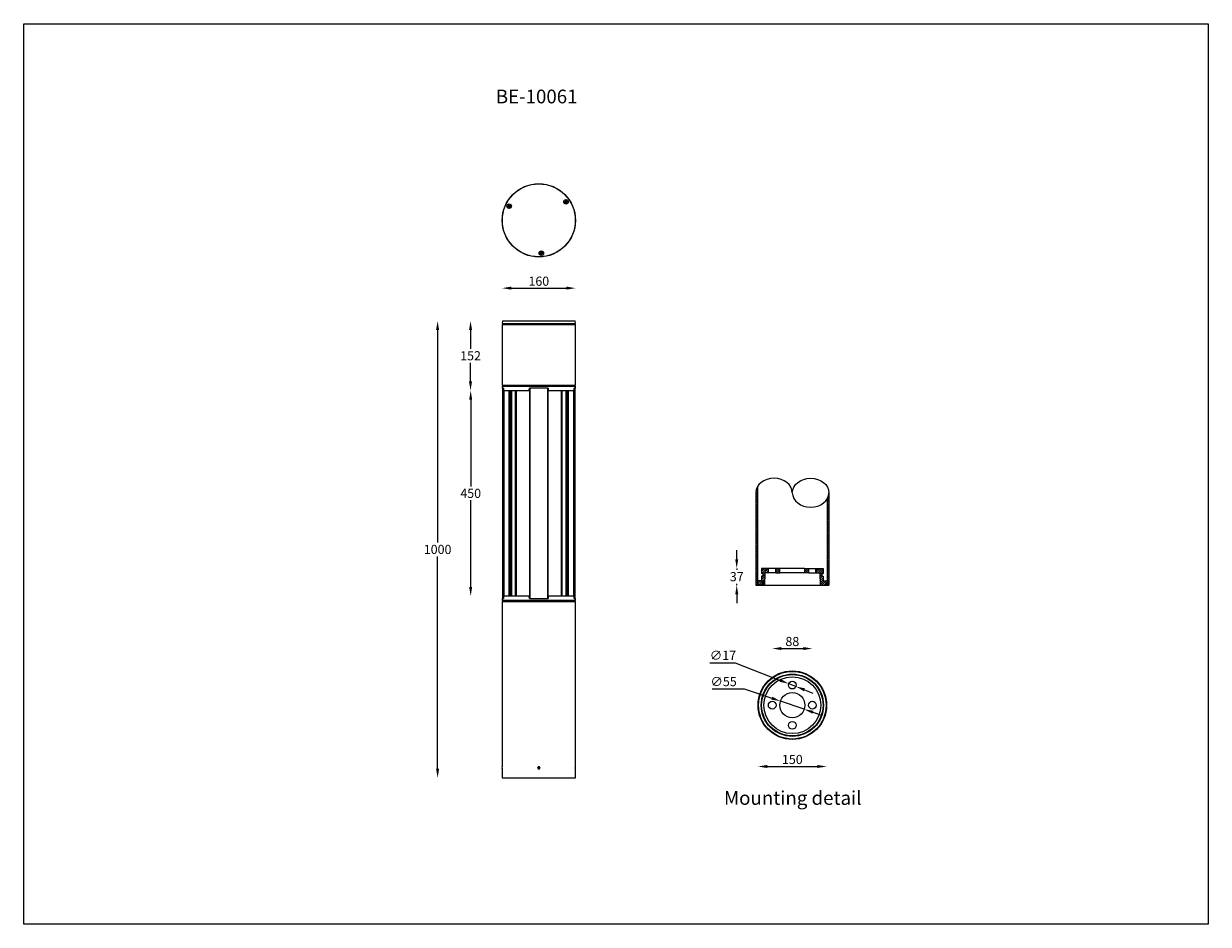
# Model space of a CAD drawing. Extents: x -3830 to 3097, y -766 to 3511.
import ezdxf

# ---------------------------------------------------------------- set-up
doc = ezdxf.new("R2010")
doc.units = 0
doc.layers.get('0').update_dxf_attribs({"linetype": 'CONTINUOUS'})
doc.layers.get('DEFPOINTS').update_dxf_attribs({"linetype": 'CONTINUOUS'})
doc.layers.add('AM_5', color=3, linetype='CONTINUOUS', lineweight=25)
doc.layers.add('Sketches', color=7, linetype='CONTINUOUS', true_color=0x5252ff)
doc.styles.get("Standard").update_dxf_attribs({"font": 'arial.ttf'})
doc.dimstyles.new('1$0', dxfattribs={"dimscale": 12, "dimtxt": 2.5, "dimasz": 2.5, "dimexe": 1.25, "dimexo": 0.625, "dimtad": 1, "dimtih": 1, "dimtoh": 1, "dimdec": 0, "dimzin": 0, "dimdsep": 46, "dimlunit": 6, "dimtxsty": 'Standard', "dimcen": 2.5, "dimse1": 1, "dimse2": 1, "dimclrd": 5, "dimclre": 5, "dimclrt": 2, "dimadec": 0, "dimazin": 0, "dimtfac": 1, "dimtdec": 0, "dimtmove": 0, "dimatfit": 3, "dimfxl": 1, "dimtolj": 1, "dimtzin": 0, "dimarcsym": 0})
doc.dimstyles.new('1$3', dxfattribs={"dimscale": 12, "dimtxt": 2.5, "dimasz": 2.5, "dimexe": 1.25, "dimexo": 0.625, "dimtad": 1, "dimtih": 1, "dimtoh": 1, "dimdec": 0, "dimzin": 0, "dimdsep": 46, "dimlunit": 6, "dimtxsty": 'Standard', "dimcen": 2.5, "dimse1": 1, "dimse2": 1, "dimclrd": 5, "dimclre": 5, "dimclrt": 2, "dimadec": 0, "dimazin": 0, "dimtfac": 1, "dimtdec": 0, "dimtmove": 0, "dimatfit": 3, "dimfxl": 1, "dimtolj": 1, "dimtzin": 0, "dimarcsym": 0})
pattern_1 = [(45, (-3721.1164, 1172.9426), (-2.245064, 2.245064), [])]

# ---------------------------------------------------------------- blocks, each defined once
blk = doc.blocks.new('*D42')
at = {"layer": 'AM_5', "color": 5, "lineweight": -2, "transparency": 16777216}
for p, q in [((-2327.5, 2111.9), (-2272.1, 2111.9)), ((-2272.1, 2111.9), (-2173.4, 2073.5)), ((-2138.9, 2060.1), (-2154.7, 2066.3)), ((-2120.2, 2052.9), (-2101.6, 2045.6))]:
    blk.add_line(p, q, dxfattribs=at)
at = {"layer": 'AM_5', "color": 5, "transparency": 16777216}
for points in [[(-2172.2, 2076.6), (-2174.6, 2070.4), (-2154.7, 2066.3)], [(-2119, 2056), (-2121.4, 2049.8), (-2138.9, 2060.1)]]:
    blk.add_solid(points, dxfattribs=at)
at = {"layer": 'DEFPOINTS', "color": 0, "transparency": 16777216}
for p in [(-2154.7, 2066.3), (-2138.9, 2060.1)]:
    blk.add_point(p, dxfattribs=at)
at = {"layer": 'AM_5', "color": 2, "transparency": 16777216, "insert": (-2327.5, 2138.4), "char_height": 20, "attachment_point": 1}
blk.add_mtext('\\A1;∅17', dxfattribs=at)
blk = doc.blocks.new('*D43')
at = {"layer": 'AM_5', "color": 5, "lineweight": -2, "transparency": 16777216}
blk.add_line((-2201.8, 1885), (-2091.8, 1885), dxfattribs=at)
at = {"layer": 'AM_5', "color": 5, "transparency": 16777216}
for points in [[(-2201.8, 1888.3), (-2201.8, 1881.7), (-2221.8, 1885)], [(-2091.8, 1888.3), (-2091.8, 1881.7), (-2071.8, 1885)]]:
    blk.add_solid(points, dxfattribs=at)
at = {"layer": 'DEFPOINTS', "color": 0, "transparency": 16777216}
for p in [(-2221.8, 2019.2), (-2071.8, 2019.2), (-2071.8, 1885)]:
    blk.add_point(p, dxfattribs=at)
at = {"layer": 'AM_5', "color": 2, "transparency": 16777216, "insert": (-2146.8, 1910.4), "char_height": 20, "attachment_point": 2}
blk.add_mtext('\\A1;150', dxfattribs=at)
blk = doc.blocks.new('*D44')
at = {"layer": 'AM_5', "color": 5, "lineweight": -2, "transparency": 16777216}
blk.add_line((-2170.8, 2143.2), (-2122.8, 2143.2), dxfattribs=at)
at = {"layer": 'AM_5', "color": 5, "transparency": 16777216}
for points in [[(-2170.8, 2146.6), (-2170.8, 2139.9), (-2190.8, 2143.2)], [(-2122.8, 2146.6), (-2122.8, 2139.9), (-2102.8, 2143.2)]]:
    blk.add_solid(points, dxfattribs=at)
at = {"layer": 'DEFPOINTS', "color": 0, "transparency": 16777216}
for p in [(-2102.8, 2143.2), (-2190.8, 2030.2), (-2102.8, 2030.2)]:
    blk.add_point(p, dxfattribs=at)
at = {"layer": 'AM_5', "color": 2, "transparency": 16777216, "insert": (-2146.8, 2168.7), "char_height": 20, "attachment_point": 2}
blk.add_mtext('\\A1;88', dxfattribs=at)
blk = doc.blocks.new('*D45')
at = {"layer": 'AM_5', "color": 5, "lineweight": -2, "transparency": 16777216}
for p, q in [((-2322.6, 2055.1), (-2251.9, 2055.1)), ((-2251.9, 2055.1), (-2191.8, 2034.6)), ((-2120.8, 2010.3), (-2172.8, 2028.1)), ((-2101.9, 2003.8), (-2082.9, 1997.4))]:
    blk.add_line(p, q, dxfattribs=at)
at = {"layer": 'AM_5', "color": 5, "transparency": 16777216}
for points in [[(-2190.7, 2037.7), (-2192.8, 2031.4), (-2172.8, 2028.1)], [(-2100.8, 2007), (-2102.9, 2000.7), (-2120.8, 2010.3)]]:
    blk.add_solid(points, dxfattribs=at)
at = {"layer": 'DEFPOINTS', "color": 0, "transparency": 16777216}
for p in [(-2172.8, 2028.1), (-2120.8, 2010.3)]:
    blk.add_point(p, dxfattribs=at)
at = {"layer": 'AM_5', "color": 2, "transparency": 16777216, "insert": (-2297.3, 2070.9), "char_height": 20, "attachment_point": 5}
blk.add_mtext('\\A1;∅55', dxfattribs=at)
blk = doc.blocks.new('*D54')
at = {"color": 5, "linetype": 'Continuous', "lineweight": -2, "transparency": 16777216}
for p, q in [((-2923.4, 2840.6), (-2923.4, 2375.5)), ((-2923.4, 1880.1), (-2923.4, 2345.1))]:
    blk.add_line(p, q, dxfattribs=at)
at = {"color": 5, "linetype": 'Continuous', "transparency": 16777216}
for points in [[(-2926.8, 2840.6), (-2920.1, 2840.6), (-2923.4, 2860.6)], [(-2926.8, 1880.1), (-2920.1, 1880.1), (-2923.4, 1860.1)]]:
    blk.add_solid(points, dxfattribs=at)
at = {"layer": 'DEFPOINTS', "color": 0, "linetype": 'Continuous', "transparency": 16777216}
for p in [(-2781.7, 2860.6), (-2923.4, 1860.1), (-2781.7, 1860.1)]:
    blk.add_point(p, dxfattribs=at)
at = {"color": 2, "linetype": 'Continuous', "lineweight": 15, "transparency": 16777216, "insert": (-2923.4, 2360.3), "char_height": 20, "attachment_point": 5}
blk.add_mtext('\\A1;1000', dxfattribs=at)
blk = doc.blocks.new('*D55')
at = {"color": 5, "linetype": 'Continuous', "lineweight": -2, "transparency": 16777216}
for p, q in [((-2851.3, 2840.6), (-2851.3, 2799.5)), ((-2851.3, 2728.1), (-2851.3, 2769.1))]:
    blk.add_line(p, q, dxfattribs=at)
at = {"color": 5, "linetype": 'Continuous', "transparency": 16777216}
for points in [[(-2854.6, 2840.6), (-2848, 2840.6), (-2851.3, 2860.6)], [(-2854.6, 2728.1), (-2848, 2728.1), (-2851.3, 2708.1)]]:
    blk.add_solid(points, dxfattribs=at)
at = {"layer": 'DEFPOINTS', "color": 0, "linetype": 'Continuous', "transparency": 16777216}
for p in [(-2781.7, 2860.6), (-2851.3, 2708.1), (-2779.1, 2708.1)]:
    blk.add_point(p, dxfattribs=at)
at = {"color": 2, "linetype": 'Continuous', "lineweight": 15, "transparency": 16777216, "insert": (-2851.3, 2784.3), "char_height": 20, "attachment_point": 5}
blk.add_mtext('\\A1;152', dxfattribs=at)
blk = doc.blocks.new('*D56')
at = {"color": 5, "linetype": 'Continuous', "lineweight": -2, "transparency": 16777216}
for p, q in [((-2851, 2688.1), (-2851, 2498.3)), ((-2851, 2278.1), (-2851, 2467.9))]:
    blk.add_line(p, q, dxfattribs=at)
at = {"color": 5, "linetype": 'Continuous', "transparency": 16777216}
for points in [[(-2854.3, 2688.1), (-2847.7, 2688.1), (-2851, 2708.1)], [(-2854.3, 2278.1), (-2847.7, 2278.1), (-2851, 2258.1)]]:
    blk.add_solid(points, dxfattribs=at)
at = {"layer": 'DEFPOINTS', "color": 0, "linetype": 'Continuous', "transparency": 16777216}
for p in [(-2779.1, 2708.1), (-2851, 2258.1), (-2778.7, 2258.1)]:
    blk.add_point(p, dxfattribs=at)
at = {"color": 2, "linetype": 'Continuous', "lineweight": 15, "transparency": 16777216, "insert": (-2851, 2483.1), "char_height": 20, "attachment_point": 5}
blk.add_mtext('\\A1;450', dxfattribs=at)
blk = doc.blocks.new('*D57')
at = {"color": 5, "linetype": 'Continuous', "lineweight": -2, "transparency": 16777216}
blk.add_line((-2762, 2932.4), (-2641.6, 2932.4), dxfattribs=at)
at = {"color": 5, "linetype": 'Continuous', "transparency": 16777216}
for points in [[(-2762, 2935.7), (-2762, 2929.1), (-2782, 2932.4)], [(-2641.6, 2935.7), (-2641.6, 2929.1), (-2621.6, 2932.4)]]:
    blk.add_solid(points, dxfattribs=at)
at = {"layer": 'DEFPOINTS', "color": 0, "linetype": 'Continuous', "transparency": 16777216}
for p in [(-2782, 3080.8), (-2621.6, 3080.8), (-2621.6, 2932.4)]:
    blk.add_point(p, dxfattribs=at)
at = {"color": 2, "linetype": 'Continuous', "lineweight": 15, "transparency": 16777216, "insert": (-2701.8, 2947.6), "char_height": 20, "attachment_point": 5}
blk.add_mtext('\\A1;160', dxfattribs=at)
blk = doc.blocks.new('*D58')
at = {"layer": 'AM_5', "color": 5, "lineweight": -2, "transparency": 16777216}
for p, q in [((-2268.5, 2338.8), (-2268.5, 2358.8)), ((-2268.5, 2318.8), (-2268.5, 2315.8)), ((-2268.5, 2282.3), (-2268.5, 2285.3)), ((-2268.5, 2262.3), (-2268.5, 2242.3))]:
    blk.add_line(p, q, dxfattribs=at)
at = {"layer": 'AM_5', "color": 5, "transparency": 16777216}
for points in [[(-2271.8, 2338.8), (-2265.2, 2338.8), (-2268.5, 2318.8)], [(-2271.8, 2262.3), (-2265.2, 2262.3), (-2268.5, 2282.3)]]:
    blk.add_solid(points, dxfattribs=at)
at = {"layer": 'DEFPOINTS', "color": 0, "transparency": 16777216}
for p in [(-2268.5, 2318.8), (-2214.1, 2318.8), (-2226.8, 2282.3)]:
    blk.add_point(p, dxfattribs=at)
at = {"layer": 'AM_5', "color": 2, "transparency": 16777216, "insert": (-2268.5, 2300.6), "char_height": 20, "attachment_point": 5}
blk.add_mtext('\\A1;37', dxfattribs=at)

msp = doc.modelspace()

# ---------------------------------------------------------------- hatches: boundary and pattern name
at = {"layer": 'Sketches', "ltscale": 0.02}
h = msp.add_hatch(dxfattribs=at)
h.set_pattern_fill('ANSI31', color=0, style=0)
h.set_pattern_definition(pattern_1)
edge = h.paths.add_edge_path()
edge.add_ellipse((-2106.8, 2484.4), major_axis=(40, 0), ratio=0.794082, start_angle=335.8532, end_angle=360, ccw=False)
edge.add_line((-2070.3, 2471.4), (-2070.3, 2282.3))
edge.add_line((-2070.3, 2282.3), (-2066.8, 2282.3))
edge.add_line((-2066.8, 2282.3), (-2066.8, 2484.4))
edge = h.paths.add_edge_path()
edge.add_line((-2226.8, 2282.3), (-2223.3, 2282.3))
edge.add_line((-2223.3, 2282.3), (-2223.3, 2497.4))
edge.add_ellipse((-2186.8, 2484.4), major_axis=(-40, 0), ratio=0.794082, start_angle=335.8532, end_angle=360)
edge.add_line((-2226.8, 2484.4), (-2226.8, 2282.3))
h = msp.add_hatch(dxfattribs=at)
h.set_pattern_fill('ANSI31', color=0, style=0)
h.set_pattern_definition(pattern_1)
h.paths.add_polyline_path([(-2198.7, 2318.8), (-2214.1, 2318.8), (-2214.1, 2307.8), (-2211.6, 2307.8), (-2211.6, 2301.4), (-2214.1, 2301.4), (-2214.1, 2291.8), (-2222.4, 2291.8), (-2222.4, 2282.3), (-2207.5, 2282.3), (-2207.1, 2309.2), (-2198.7, 2309.2)])
h.paths.add_polyline_path([(-2174.2, 2318.8), (-2183, 2318.8), (-2183, 2309.2), (-2174, 2309.2)])
h.paths.add_polyline_path([(-2110.7, 2318.8), (-2119.4, 2318.8), (-2119.6, 2309.2), (-2110.7, 2309.2)])
h.paths.add_polyline_path([(-2095, 2318.8), (-2095, 2309.2), (-2086.6, 2309.2), (-2086.1, 2282.3), (-2071.3, 2282.3), (-2071.3, 2291.8), (-2079.5, 2291.8), (-2079.5, 2301.4), (-2082, 2301.4), (-2082, 2307.8), (-2079.5, 2307.8), (-2079.5, 2318.8)])

# ---------------------------------------------------------------- linework, layer by layer
at = {"color": 1, "ltscale": 0.2}
for p, q in [((-3829.6, 1539.5), (-3829.6, 3511.4)), ((-3829.6, 3511.4), (-1236, 3511.4)), ((-1236, 1539.5), (-3829.6, 1539.5))]:
    msp.add_line(p, q, dxfattribs=at)
at = {"color": 240, "ltscale": 0.2, "true_color": 0xed1f24}
msp.add_line((-1236, 3511.4), (-1236, 1539.5), dxfattribs=at)
at = {"color": 7, "linetype": 'Continuous', "lineweight": 15}
for p, q in [((-2768.5, 3113.7), (-2767.6, 3114.3)), ((-2767.6, 3112.5), (-2768.5, 3113.7)), ((-2767.6, 3114.3), (-2766.8, 3113)), ((-2767.6, 3112.5), (-2766.8, 3113)), ((-2766.2, 3112.9), (-2764.9, 3113.8)), ((-2766.2, 3112.9), (-2765.6, 3112.1)), ((-2764.4, 3112.9), (-2765.6, 3112.1)), ((-2764.9, 3113.8), (-2764.4, 3112.9)), ((-2644.8, 3121.7), (-2643.3, 3121.8)), ((-2644.8, 3120.7), (-2644.8, 3121.7)), ((-2643.2, 3120.8), (-2644.8, 3120.7)), ((-2643.2, 3120.8), (-2643.3, 3121.8)), ((-2643, 3123.8), (-2642, 3123.8)), ((-2642.9, 3122.3), (-2643, 3123.8)), ((-2642.9, 3122.3), (-2641.9, 3122.3)), ((-2641.8, 3120.5), (-2642.8, 3120.4)), ((-2642.7, 3118.9), (-2642.8, 3120.4)), ((-2641.7, 3118.9), (-2642.7, 3118.9)), ((-2642, 3123.8), (-2641.9, 3122.3)), ((-2641.8, 3120.5), (-2641.7, 3118.9)), ((-2641.4, 3121.9), (-2639.9, 3122)), ((-2641.4, 3121.9), (-2641.4, 3120.9)), ((-2639.9, 3121), (-2641.4, 3120.9)), ((-2639.9, 3122), (-2639.9, 3121)), ((-2769, 3111.1), (-2767.8, 3111.9)), ((-2768.4, 3110.2), (-2769, 3111.1)), ((-2767.2, 3111), (-2768.4, 3110.2)), ((-2767.2, 3111), (-2767.8, 3111.9)), ((-2765.8, 3111.5), (-2766.6, 3110.9)), ((-2765.8, 3109.7), (-2766.6, 3110.9)), ((-2765.8, 3111.5), (-2764.9, 3110.2)), ((-2764.9, 3110.2), (-2765.8, 3109.7)), ((-2698.8, 3009.6), (-2698.4, 3010.5)), ((-2697.5, 3008.9), (-2698.8, 3009.6)), ((-2698.4, 3010.5), (-2697, 3009.9)), ((-2697.5, 3008.9), (-2697, 3009.9)), ((-2696.5, 3010), (-2695.8, 3011.4)), ((-2696.5, 3010), (-2695.5, 3009.6)), ((-2695.8, 3011.4), (-2694.9, 3010.9)), ((-2695.3, 3009), (-2695.8, 3008.1)), ((-2694.9, 3010.9), (-2695.5, 3009.6)), ((-2695.3, 3009), (-2694, 3008.4)), ((-2698, 3007), (-2697.3, 3008.4)), ((-2697, 3006.6), (-2698, 3007)), ((-2696.4, 3007.9), (-2697.3, 3008.4)), ((-2696.4, 3007.9), (-2697, 3006.6)), ((-2694.4, 3007.4), (-2695.8, 3008.1)), ((-2694, 3008.4), (-2694.4, 3007.4)), ((-2781.7, 2860.6), (-2781.8, 2854.6)), ((-2781.8, 2854.6), (-2629.7, 2854.6)), ((-2781.8, 2853.1), (-2781.8, 2720.1)), ((-2781.8, 2853.1), (-2621.8, 2853.1)), ((-2781.7, 2860.6), (-2629.8, 2860.6)), ((-2779.8, 2854.6), (-2779.8, 2853.1)), ((-2629.8, 2860.6), (-2621.9, 2860.6)), ((-2629.7, 2854.6), (-2621.8, 2854.6)), ((-2623.8, 2853.1), (-2623.9, 2854.6)), ((-2621.8, 2854.6), (-2621.9, 2860.6)), ((-2621.8, 2720.1), (-2621.8, 2853.1)), ((-2782, 2718.1), (-2781.9, 2713.1)), ((-2782, 2718.1), (-2621.6, 2718.1)), ((-2779.2, 2713.1), (-2781.9, 2713.1)), ((-2781.8, 2720.1), (-2621.8, 2720.1)), ((-2781.7, 2713.1), (-2781.7, 2253.1)), ((-2779.8, 2720.1), (-2779.8, 2718.1)), ((-2779.2, 2253.2), (-2779.2, 2712.9)), ((-2779.1, 2708.1), (-2722.6, 2708.1)), ((-2778.7, 2708.1), (-2778.7, 2258.1)), ((-2766.4, 2258.1), (-2766.4, 2708.1)), ((-2765.4, 2258.1), (-2765.4, 2708.1)), ((-2765.2, 2258.1), (-2765.2, 2708.1)), ((-2764.5, 2708.1), (-2764.5, 2258.1)), ((-2762.7, 2258.1), (-2762.7, 2708.1)), ((-2761.3, 2708.1), (-2761.3, 2258.1)), ((-2752.6, 2258.1), (-2752.6, 2708.1)), ((-2751.7, 2708.1), (-2751.7, 2258.1)), ((-2722.6, 2708.1), (-2722.3, 2713.1)), ((-2722.6, 2708.1), (-2721.8, 2708.1)), ((-2681.3, 2713.1), (-2722.3, 2713.1)), ((-2721.8, 2253.1), (-2721.8, 2713.1)), ((-2721.4, 2713.1), (-2721.4, 2253.1)), ((-2682.2, 2253.1), (-2682.2, 2713.1)), ((-2681.8, 2713.1), (-2681.8, 2253.1)), ((-2681.8, 2708.1), (-2681.1, 2708.1)), ((-2681.3, 2713.1), (-2681.1, 2708.1)), ((-2681.1, 2708.1), (-2624.6, 2708.1)), ((-2652, 2258.1), (-2652, 2708.1)), ((-2651.1, 2708.1), (-2651.1, 2258.1)), ((-2642.3, 2258.1), (-2642.3, 2708.1)), ((-2640.9, 2708.1), (-2640.9, 2258.1)), ((-2639.1, 2258.1), (-2639.1, 2708.1)), ((-2638.4, 2708.1), (-2638.4, 2258.1)), ((-2638.3, 2708.1), (-2638.3, 2258.1)), ((-2637.3, 2708.1), (-2637.3, 2258.1)), ((-2624.9, 2258.1), (-2624.9, 2708.1)), ((-2621.7, 2713.1), (-2624.4, 2713.1)), ((-2624.4, 2712.9), (-2624.4, 2253.2)), ((-2623.9, 2718.1), (-2623.8, 2720.1)), ((-2622, 2253.1), (-2622, 2713.1)), ((-2621.7, 2713.1), (-2621.6, 2718.1)), ((-2722.6, 2258.1), (-2779.1, 2258.1)), ((-2722.3, 2253.1), (-2722.6, 2258.1)), ((-2721.8, 2258.1), (-2722.6, 2258.1)), ((-2681.8, 2258.6), (-2680.6, 2258.6)), ((-2681.1, 2258.1), (-2681.8, 2258.1)), ((-2681.1, 2258.1), (-2681.3, 2253.1)), ((-2624.6, 2258.1), (-2681.1, 2258.1)), ((-2680.6, 2258.6), (-2680.6, 2258.1)), ((-2680.6, 2258.6), (-2679.4, 2258.6)), ((-2679.4, 2258.1), (-2679.4, 2258.6)), ((-2781.9, 2253.1), (-2782, 2248.1)), ((-2758.5, 2248.1), (-2782, 2248.1)), ((-2781.9, 2253.1), (-2779.2, 2253.1)), ((-2781.8, 2246.1), (-2781.8, 1884.5)), ((-2781.8, 2246.1), (-2701.8, 2246.1)), ((-2779.8, 2248.1), (-2779.8, 2246.1)), ((-2621.6, 2248.1), (-2758.5, 2248.1)), ((-2722.3, 2253.1), (-2681.3, 2253.1)), ((-2701.8, 2246.1), (-2621.8, 2246.1)), ((-2624.4, 2253.1), (-2621.7, 2253.1)), ((-2623.8, 2246.1), (-2623.9, 2248.1)), ((-2621.8, 1884.5), (-2621.8, 2246.1)), ((-2621.6, 2248.1), (-2621.7, 2253.1)), ((-2781.8, 1879.6), (-2781.8, 1860.1)), ((-2702.2, 1883.8), (-2703.5, 1882.6)), ((-2703.1, 1880.9), (-2703.5, 1882.6)), ((-2701.5, 1880.4), (-2703.1, 1880.9)), ((-2700.5, 1883.2), (-2702.2, 1883.8)), ((-2701.5, 1880.4), (-2700.2, 1881.5)), ((-2700.5, 1883.2), (-2700.2, 1881.5)), ((-2621.8, 1860.1), (-2621.8, 1879.6)), ((-2781.8, 1860.1), (-2701.8, 1860.1)), ((-2701.8, 1860.1), (-2621.8, 1860.1))]:
    msp.add_line(p, q, dxfattribs=at)
for centre, radius in [((-2701.8, 3080.8), 80.2), ((-2701.8, 3080.8), 80), ((-2701.8, 3080.8), 79.9), ((-2766.7, 3112), 5), ((-2766.7, 3112), 4.65), ((-2642.3, 3121.4), 5), ((-2642.3, 3121.4), 4.65), ((-2696.4, 3009), 5), ((-2696.4, 3009), 4.65), ((-2146.8, 2019.2), 75), ((-2146.8, 2019.2), 74), ((-2146.8, 2019.2), 68.2), ((-2146.8, 2019.2), 67.2), ((-2146.8, 2019.2), 62.2), ((-2146.8, 2063.2), 8.5), ((-2190.8, 2019.2), 8.5), ((-2146.8, 2019.2), 27.5), ((-2102.8, 2019.2), 8.5), ((-2146.8, 1975.2), 8.5), ((-2701.8, 1882.1), 2.45)]:
    msp.add_circle(centre, radius, dxfattribs=at)
for centre, radius, start, end in [((-2766.7, 3112), 1.06, 152.6881, 184.8076), ((-2766.7, 3112), 0.851, 86.5067, 160.9889), ((-2766.7, 3112), 1.06, 62.6881, 94.8076), ((-2766.7, 3112), 0.851, 70.9889, 86.5067), ((-2766.7, 3112), 0.851, 356.5067, 70.9889), ((-2642.3, 3121.4), 1.06, 122.6881, 154.8076), ((-2642.3, 3121.4), 0.851, 146.5067, 220.9889), ((-2642.3, 3121.4), 1.06, 212.6881, 244.8076), ((-2642.3, 3121.4), 0.851, 130.9889, 146.5067), ((-2642.3, 3121.4), 0.851, 220.9889, 236.5067), ((-2642.3, 3121.4), 0.851, 56.5067, 130.9889), ((-2642.3, 3121.4), 0.851, 236.5067, 310.9889), ((-2642.3, 3121.4), 1.06, 32.6881, 64.8076), ((-2642.3, 3121.4), 0.851, 40.9889, 56.5067), ((-2642.3, 3121.4), 0.851, 310.9889, 326.5067), ((-2642.3, 3121.4), 1.06, 302.6881, 334.8076), ((-2642.3, 3121.4), 0.851, 326.5067, 40.9889), ((-2766.7, 3112), 0.851, 160.9889, 176.5067), ((-2766.7, 3112), 0.851, 176.5067, 250.9889), ((-2766.7, 3112), 1.06, 242.6881, 274.8076), ((-2766.7, 3112), 0.851, 250.9889, 266.5067), ((-2766.7, 3112), 0.851, 266.5067, 340.9889), ((-2766.7, 3112), 0.851, 340.9889, 356.5067), ((-2766.7, 3112), 1.06, 332.6881, 4.8076), ((-2696.4, 3009), 1.06, 182.6881, 214.8076), ((-2696.4, 3009), 0.851, 116.5067, 190.9889), ((-2696.4, 3009), 0.851, 190.9889, 206.5067), ((-2696.4, 3009), 0.851, 206.5067, 280.9889), ((-2696.4, 3009), 1.06, 92.6881, 124.8076), ((-2696.4, 3009), 0.851, 100.9889, 116.5067), ((-2696.4, 3009), 0.851, 26.5067, 100.9889), ((-2696.4, 3009), 0.851, 296.5067, 10.9889), ((-2696.4, 3009), 0.851, 10.9889, 26.5067), ((-2696.4, 3009), 1.06, 2.6881, 34.8076), ((-2696.4, 3009), 1.06, 272.6881, 304.8076), ((-2696.4, 3009), 0.851, 280.9889, 296.5067), ((-2861.8, 1882.1), 80.1, 358.2104, 1.7678)]:
    msp.add_arc(centre, radius, start, end, dxfattribs=at)
for centre, start_param, end_param in [((-2701.8, 3725.5), 2.144517, 2.147712), ((-2701.8, 3725.5), 4.135474, 4.138668), ((-2701.8, 1240.6), 0.993881, 0.997076), ((-2701.8, 1240.6), -0.997076, -0.993881)]:
    msp.add_ellipse(centre, major_axis=(0, 1865.4), ratio=0.049416, start_param=start_param, end_param=end_param, dxfattribs=at)
for points, knots in [([(-2767.6, 3112.5), (-2767.6, 3112.5), (-2767.6, 3112.4), (-2767.6, 3112.3), (-2767.5, 3112.3), (-2767.5, 3112.3)], [0, 0, 0, 0, 0.127993, 0.761437, 1, 1, 1, 1]), ([(-2766.6, 3112.8), (-2766.7, 3112.9), (-2766.7, 3112.9), (-2766.7, 3113), (-2766.8, 3113), (-2766.8, 3113)], [0, 0, 0, 0, 0.238563, 0.872007, 1, 1, 1, 1]), ([(-2766.2, 3112.9), (-2766.2, 3112.9), (-2766.3, 3112.9), (-2766.3, 3112.8), (-2766.4, 3112.8), (-2766.4, 3112.8)], [0, 0, 0, 0, 0.127993, 0.761437, 1, 1, 1, 1]), ([(-2643.1, 3121.8), (-2643.1, 3121.8), (-2643.2, 3121.8), (-2643.2, 3121.8), (-2643.3, 3121.8), (-2643.3, 3121.8)], [0, 0, 0, 0, 0.238563, 0.8720074, 1, 1, 1, 1]), ([(-2643.2, 3120.8), (-2643.2, 3120.8), (-2643.2, 3120.8), (-2643.1, 3120.8), (-2643, 3120.8), (-2643, 3120.8)], [0, 0, 0, 0, 0.1279926, 0.761437, 1, 1, 1, 1]), ([(-2642.9, 3122.3), (-2642.9, 3122.2), (-2642.9, 3122.2), (-2642.9, 3122.1), (-2642.9, 3122), (-2642.9, 3122)], [0, 0, 0, 0, 0.1279926, 0.761437, 1, 1, 1, 1]), ([(-2642.8, 3120.6), (-2642.8, 3120.6), (-2642.8, 3120.5), (-2642.8, 3120.5), (-2642.8, 3120.4), (-2642.8, 3120.4)], [0, 0, 0, 0, 0.238563, 0.8720074, 1, 1, 1, 1]), ([(-2641.9, 3122.1), (-2641.9, 3122.1), (-2641.9, 3122.2), (-2641.9, 3122.2), (-2641.9, 3122.3), (-2641.9, 3122.3)], [0, 0, 0, 0, 0.238563, 0.872007, 1, 1, 1, 1]), ([(-2641.8, 3120.5), (-2641.8, 3120.5), (-2641.8, 3120.5), (-2641.8, 3120.6), (-2641.8, 3120.7), (-2641.8, 3120.7)], [0, 0, 0, 0, 0.1279926, 0.761437, 1, 1, 1, 1]), ([(-2641.4, 3121.9), (-2641.5, 3121.9), (-2641.5, 3121.9), (-2641.6, 3121.9), (-2641.7, 3121.9), (-2641.7, 3121.9)], [0, 0, 0, 0, 0.1279926, 0.761437, 1, 1, 1, 1]), ([(-2641.6, 3120.9), (-2641.6, 3120.9), (-2641.5, 3120.9), (-2641.5, 3120.9), (-2641.4, 3120.9), (-2641.4, 3120.9)], [0, 0, 0, 0, 0.238563, 0.872007, 1, 1, 1, 1]), ([(-2767.5, 3112), (-2767.6, 3112), (-2767.6, 3112), (-2767.7, 3111.9), (-2767.7, 3111.9), (-2767.8, 3111.9)], [0, 0, 0, 0, 0.238563, 0.872007, 1, 1, 1, 1]), ([(-2767.2, 3111), (-2767.2, 3111), (-2767.1, 3111.1), (-2767.1, 3111.1), (-2767, 3111.2), (-2767, 3111.2)], [0, 0, 0, 0, 0.127993, 0.761437, 1, 1, 1, 1]), ([(-2766.7, 3111.1), (-2766.7, 3111.1), (-2766.7, 3111.1), (-2766.6, 3111), (-2766.6, 3110.9), (-2766.6, 3110.9)], [0, 0, 0, 0, 0.238563, 0.872007, 1, 1, 1, 1]), ([(-2765.8, 3111.5), (-2765.8, 3111.5), (-2765.8, 3111.6), (-2765.8, 3111.6), (-2765.9, 3111.7), (-2765.9, 3111.7)], [0, 0, 0, 0, 0.127993, 0.761437, 1, 1, 1, 1]), ([(-2765.8, 3111.9), (-2765.8, 3111.9), (-2765.8, 3112), (-2765.7, 3112), (-2765.6, 3112.1), (-2765.6, 3112.1)], [0, 0, 0, 0, 0.238563, 0.872007, 1, 1, 1, 1]), ([(-2697.5, 3008.9), (-2697.5, 3008.9), (-2697.4, 3008.9), (-2697.3, 3008.9), (-2697.3, 3008.8), (-2697.2, 3008.8)], [0, 0, 0, 0, 0.127993, 0.761437, 1, 1, 1, 1]), ([(-2697.2, 3008.6), (-2697.2, 3008.6), (-2697.2, 3008.5), (-2697.2, 3008.4), (-2697.3, 3008.4), (-2697.3, 3008.4)], [0, 0, 0, 0, 0.238563, 0.872007, 1, 1, 1, 1]), ([(-2696.8, 3009.7), (-2696.8, 3009.7), (-2696.9, 3009.8), (-2696.9, 3009.8), (-2697, 3009.8), (-2697, 3009.9)], [0, 0, 0, 0, 0.238563, 0.872007, 1, 1, 1, 1]), ([(-2696.5, 3010), (-2696.5, 3010), (-2696.5, 3010), (-2696.5, 3009.9), (-2696.6, 3009.8), (-2696.6, 3009.8)], [0, 0, 0, 0, 0.127992, 0.761437, 1, 1, 1, 1]), ([(-2695.6, 3009.4), (-2695.6, 3009.4), (-2695.6, 3009.4), (-2695.6, 3009.5), (-2695.5, 3009.6), (-2695.5, 3009.6)], [0, 0, 0, 0, 0.2385631, 0.8720074, 1, 1, 1, 1]), ([(-2695.3, 3009), (-2695.4, 3009), (-2695.4, 3009.1), (-2695.5, 3009.1), (-2695.6, 3009.1), (-2695.6, 3009.1)], [0, 0, 0, 0, 0.127993, 0.761437, 1, 1, 1, 1]), ([(-2696.4, 3007.9), (-2696.4, 3007.9), (-2696.3, 3008), (-2696.3, 3008.1), (-2696.3, 3008.1), (-2696.2, 3008.1)], [0, 0, 0, 0, 0.127993, 0.761437, 1, 1, 1, 1]), ([(-2696, 3008.2), (-2696, 3008.2), (-2695.9, 3008.2), (-2695.9, 3008.1), (-2695.8, 3008.1), (-2695.8, 3008.1)], [0, 0, 0, 0, 0.238563, 0.872007, 1, 1, 1, 1]), ([(-2701.8, 1879.6), (-2702, 1879.6), (-2702.1, 1879.6), (-2702.5, 1879.6), (-2702.6, 1879.7), (-2702.9, 1879.8), (-2703.1, 1879.9), (-2703.3, 1880.1), (-2703.5, 1880.2), (-2703.7, 1880.4), (-2703.8, 1880.5), (-2704, 1880.8), (-2704.1, 1881), (-2704.2, 1881.3), (-2704.2, 1881.4), (-2704.3, 1881.7), (-2704.3, 1881.9), (-2704.3, 1882.2), (-2704.3, 1882.4), (-2704.2, 1882.7), (-2704.2, 1882.9), (-2704.1, 1883.2), (-2704, 1883.3), (-2703.8, 1883.6), (-2703.7, 1883.7), (-2703.5, 1883.9), (-2703.3, 1884.1), (-2703.1, 1884.2), (-2702.9, 1884.3), (-2702.6, 1884.4), (-2702.5, 1884.5), (-2702.1, 1884.5), (-2702, 1884.6), (-2701.7, 1884.6), (-2701.5, 1884.5), (-2701.2, 1884.5), (-2701, 1884.4), (-2700.6, 1884.3), (-2700.3, 1884.1), (-2699.9, 1883.7), (-2699.8, 1883.6), (-2699.6, 1883.3), (-2699.6, 1883.2), (-2699.4, 1882.9), (-2699.4, 1882.7), (-2699.3, 1882.4), (-2699.3, 1882.2), (-2699.3, 1881.9), (-2699.3, 1881.7), (-2699.4, 1881.4), (-2699.4, 1881.3), (-2699.6, 1881), (-2699.6, 1880.8), (-2699.8, 1880.5), (-2699.9, 1880.4), (-2700.2, 1880.2), (-2700.3, 1880.1), (-2700.6, 1879.9), (-2700.7, 1879.8), (-2701.2, 1879.6), (-2701.5, 1879.6), (-2701.8, 1879.6)], [0, 0, 0, 0, 0.03125, 0.03125, 0.0625, 0.0625, 0.09375, 0.09375, 0.125, 0.125, 0.15625, 0.15625, 0.1875, 0.1875, 0.21875, 0.21875, 0.25, 0.25, 0.28125, 0.28125, 0.3125, 0.3125, 0.34375, 0.34375, 0.375, 0.375, 0.40625, 0.40625, 0.4375, 0.4375, 0.46875, 0.46875, 0.5, 0.5, 0.53125, 0.53125, 0.5625, 0.5625, 0.625, 0.625, 0.65625, 0.65625, 0.6875, 0.6875, 0.71875, 0.71875, 0.75, 0.75, 0.78125, 0.78125, 0.8125, 0.8125, 0.84375, 0.84375, 0.875, 0.875, 0.90625, 0.90625, 0.9375, 0.9375, 1, 1, 1, 1]), ([(-2621.8, 1879.6), (-2621.8, 1879.6), (-2621.8, 1879.6), (-2621.8, 1880.1), (-2621.8, 1880.7), (-2621.9, 1881.5), (-2621.9, 1882.4), (-2621.8, 1883.2), (-2621.8, 1883.9), (-2621.8, 1884.4), (-2621.8, 1884.6), (-2621.8, 1884.5), (-2621.8, 1884.5)], [0, 0, 0, 0, 0.107335, 0.214668, 0.322033, 0.429422, 0.536773, 0.644089, 0.751423, 0.858802, 0.966183, 1, 1, 1, 1])]:
    msp.add_open_spline(points, degree=3, knots=knots, dxfattribs=at)
at = {"layer": 'Sketches', "color": 0, "ltscale": 0.02}
for p, q in [((-2223.3, 2497.4), (-2223.3, 2282.3)), ((-2226.8, 2484.4), (-2226.8, 2282.3)), ((-2070.3, 2471.4), (-2070.3, 2282.3)), ((-2066.8, 2484.4), (-2066.8, 2282.3)), ((-2198.7, 2318.8), (-2214.1, 2318.8)), ((-2214.1, 2318.8), (-2214.1, 2307.8)), ((-2207.1, 2309.2), (-2207.5, 2282.3)), ((-2198.7, 2309.2), (-2207.1, 2309.2)), ((-2183, 2318.8), (-2198.7, 2318.8)), ((-2198.7, 2309.2), (-2198.7, 2318.8)), ((-2183, 2309.2), (-2198.7, 2309.2)), ((-2173.9, 2318.8), (-2183, 2318.8)), ((-2183, 2309.2), (-2183, 2318.8)), ((-2183, 2309.2), (-2174, 2309.2)), ((-2174, 2309.2), (-2174.2, 2318.8)), ((-2119.6, 2309.2), (-2174, 2309.2)), ((-2119.8, 2318.8), (-2173.9, 2318.8)), ((-2119.8, 2318.8), (-2110.7, 2318.8)), ((-2119.6, 2309.2), (-2119.4, 2318.8)), ((-2110.7, 2309.2), (-2119.6, 2309.2)), ((-2110.7, 2318.8), (-2095, 2318.8)), ((-2110.7, 2309.2), (-2110.7, 2318.8)), ((-2110.7, 2309.2), (-2095, 2309.2)), ((-2095, 2318.8), (-2079.5, 2318.8)), ((-2095, 2309.2), (-2095, 2318.8)), ((-2095, 2309.2), (-2086.6, 2309.2)), ((-2086.6, 2309.2), (-2086.1, 2282.3)), ((-2079.5, 2318.8), (-2079.5, 2307.8)), ((-2222.4, 2291.8), (-2222.4, 2282.3)), ((-2214.1, 2291.8), (-2222.4, 2291.8)), ((-2211.6, 2307.8), (-2214.1, 2307.8)), ((-2211.6, 2301.4), (-2214.1, 2301.4)), ((-2214.1, 2301.4), (-2214.1, 2291.8)), ((-2211.6, 2307.8), (-2211.6, 2301.4)), ((-2082, 2307.8), (-2082, 2301.4)), ((-2082, 2307.8), (-2079.5, 2307.8)), ((-2082, 2301.4), (-2079.5, 2301.4)), ((-2079.5, 2301.4), (-2079.5, 2291.8)), ((-2079.5, 2291.8), (-2071.3, 2291.8)), ((-2071.3, 2291.8), (-2071.3, 2282.3)), ((-2226.8, 2282.3), (-2066.8, 2282.3)), ((-2207.5, 2282.3), (-2222.4, 2282.3)), ((-2207.5, 2282.3), (-2086.1, 2282.3)), ((-2086.1, 2282.3), (-2071.3, 2282.3))]:
    msp.add_line(p, q, dxfattribs=at)
for centre, major_axis in [((-2186.8, 2484.4), (-40, 0)), ((-2106.8, 2484.4), (40, 0))]:
    msp.add_ellipse(centre, major_axis=major_axis, ratio=0.794082, start_param=3.141593, end_param=6.283185, dxfattribs=at)
at = {"layer": 'Sketches', "color": 0, "ltscale": 0.02, "extrusion": (0, 0, -1)}
msp.add_ellipse((-2106.8, 2484.4), major_axis=(40, 0), ratio=0.794082, start_param=3.141593, end_param=6.283185, dxfattribs=at)

# ---------------------------------------------------------------- texts
at = {"insert": (-2795.9, 3352), "char_height": 30, "attachment_point": 4}
msp.add_mtext('{\\C2;BE-10061}', dxfattribs=at)
at = {"insert": (-2145.9, 1831.1), "char_height": 30, "width": 525.831, "attachment_point": 2}
msp.add_mtext('{\\C2;Mounting detail}', dxfattribs=at)

# ---------------------------------------------------------------- dimensions: what is measured, and where the dimension line sits
at = {"color": 7, "linetype": 'Continuous', "lineweight": 15}
dim = msp.add_linear_dim(base=(-2621.6, 2932.4), p1=(-2782, 3080.8), p2=(-2621.6, 3080.8), dimstyle='1$0', override={"dimscale": 8}, dxfattribs=at)
dim.commit()
dim.dimension.update_dxf_attribs({"geometry": '*D57', "text_midpoint": (-2701.8, 2947.6)})
dim = msp.add_linear_dim(base=(-2923.4, 1860.1), p1=(-2781.7, 2860.6), p2=(-2781.7, 1860.1), angle=90, text='1000', dimstyle='1$0', override={"dimscale": 8}, dxfattribs=at)
dim.commit()
dim.dimension.update_dxf_attribs({"geometry": '*D54', "text_midpoint": (-2923.4, 2360.3), "dimtype": 160})
for base, p1, p2, picture, middle in [((-2851.30587, 2708.06609), (-2781.71085, 2860.56608), (-2779.07448, 2708.06609), '*D55', (-2851.30587, 2784.31609)), ((-2851, 2258.1), (-2779.1, 2708.1), (-2778.7, 2258.1), '*D56', (-2851, 2483.1))]:
    dim = msp.add_linear_dim(base=base, p1=p1, p2=p2, angle=90, dimstyle='1$0', override={"dimscale": 8}, dxfattribs=at)
    dim.commit()
    dim.dimension.update_dxf_attribs({"geometry": picture, "text_midpoint": middle})
at = {"layer": 'AM_5'}
dim = msp.add_linear_dim(base=(-2268.4840865, 2318.8160117, 193.4460123), p1=(-2226.8041103, 2282.3160117, 193.4460123), p2=(-2214.1041103, 2318.8160117, 193.4460123), angle=90, dimstyle='1$0', override={"dimscale": 8}, dxfattribs=at)
dim.commit()
dim.dimension.update_dxf_attribs({"geometry": '*D58', "text_midpoint": (-2268.4840865, 2300.5660117, 193.4460123), "dimtype": 160})
for base, p1, p2, picture, middle in [((-2102.8, 2143.2), (-2190.8, 2030.2), (-2102.8, 2030.2), '*D44', (-2146.8, 2143.2)), ((-2071.8, 1885), (-2221.8, 2019.2), (-2071.8, 2019.2), '*D43', (-2146.8, 1885))]:
    dim = msp.add_linear_dim(base=base, p1=p1, p2=p2, dimstyle='1$0', override={"dimscale": 8}, dxfattribs=at)
    dim.commit()
    dim.dimension.update_dxf_attribs({"geometry": picture, "text_midpoint": middle, "dimtype": 160})
for p1, p2, picture, middle in [((-2138.9, 2060.1), (-2154.7, 2066.3), '*D42', (-2302.3, 2111.9)), ((-2120.8, 2010.3), (-2172.8, 2028.1), '*D45', (-2297.3, 2055.1))]:
    dim = msp.add_diameter_dim_2p(p1=p1, p2=p2, dimstyle='1$3', override={"dimscale": 8}, dxfattribs=at)
    dim.commit()
    dim.dimension.update_dxf_attribs({"geometry": picture, "text_midpoint": middle, "dimtype": 163})

doc.saveas('drawing.dxf')
